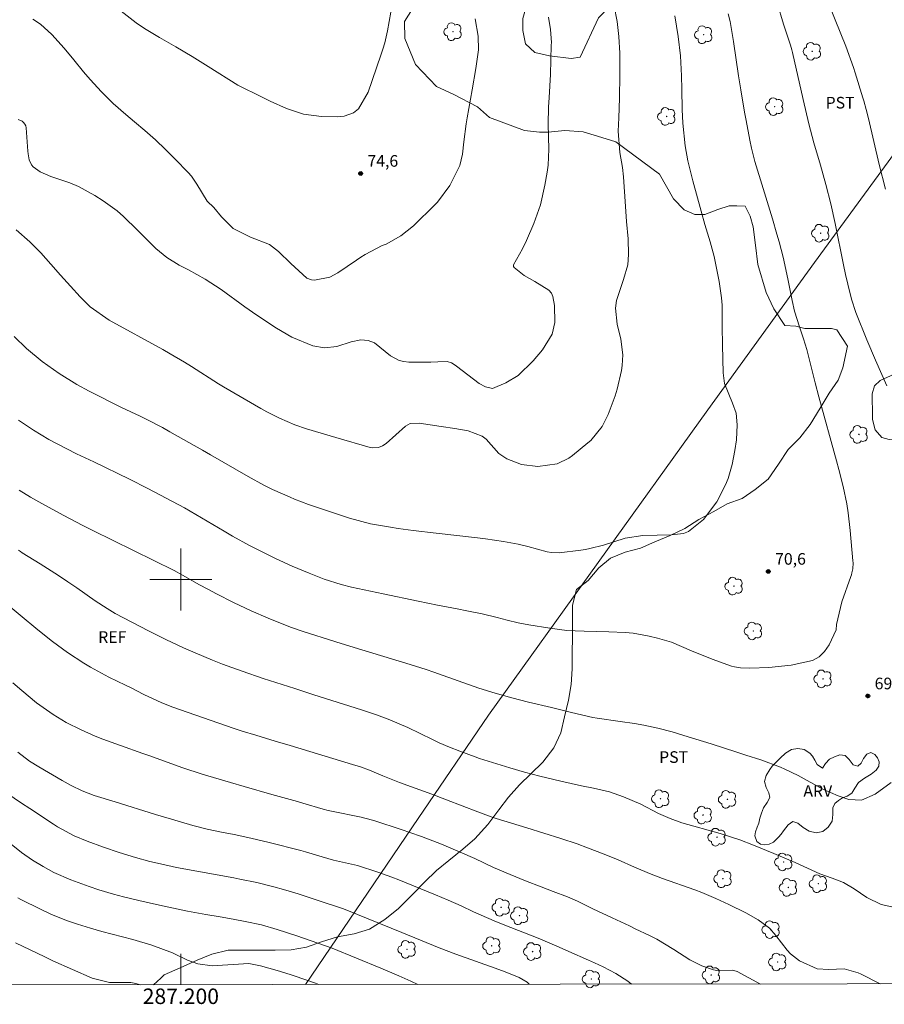
# Model space of a CAD drawing. Units: metres. Extents: x 286973 to 287488, y 1667142 to 1667707.
# Drawn here: x 287179 to 287291, y 1667145 to 1667272 of the extents above; entities that cross this region are included whole.
import ezdxf
from ezdxf.enums import TextEntityAlignment as Align

# ---------------------------------------------------------------- set-up
doc = ezdxf.new("R2010")
doc.units = ezdxf.units.M
doc.header["$MEASUREMENT"] = 0
for name, color, linetype, lineweight in [('Articulacao', 7, 'Continuous', 18), ('Cerca', 8, 'Cerca', 20), ('Malha_Coordenadas', 7, 'Continuous', 15)]:
    doc.layers.add(name, color=color, linetype=linetype, lineweight=lineweight)
for name, color, linetype, lineweight, true_color in [('Arvores_Isoladas', 7, 'Continuous', 18, 0x00ff33), ('Curvas_Intermediarias', 7, 'Continuous', 9, 0x783c14), ('Curvas_Mestras', 7, 'Continuous', 20, 0x783c14), ('Pto_Cotado', 7, 'Continuous', 9, 0x783c14), ('Topon_Cultura', 7, 'Continuous', 9, 0x00ff33), ('Topon_Pto_Cotado', 7, 'Continuous', 9, 0x783c14), ('Topon_Vegetacao', 7, 'Continuous', 9, 0x00ff33), ('Vegetacao', 7, 'Orla8', 9, 0x00ff33)]:
    doc.layers.add(name, color=color, linetype=linetype, lineweight=lineweight, true_color=true_color)
doc.styles.add('Arial', font='arial.ttf', dxfattribs={"height": 1.5})
doc.styles.get("Standard").update_dxf_attribs({"font": 'arial.ttf'})
doc.linetypes.add('Cerca', pattern='A,10,0,["X",Standard,S=1,R=0,X=0,Y=-0.5],0.1', length=10.1)
doc.linetypes.add('Orla8', pattern='A,6,-0.5,["V",Standard,S=1,R=0,X=-0.5,Y=-1],-0.5,6,-0.5,["V",Standard,S=1,R=0,X=-0.5,Y=-1],-0.5', length=14)

# ---------------------------------------------------------------- blocks, each defined once
blk = doc.blocks.new('Cotas')
at = {"layer": 'Pto_Cotado'}
blk.add_hatch(color=256, dxfattribs=at).paths.add_polyline_path([(0, 0.24, 1), (0, -0.24, 1)])
at = {"layer": 'Pto_Cotado', "lineweight": -3}
blk.add_lwpolyline([(0, -0.24, -1), (0, 0.24, -1)], format="xyb", close=True, dxfattribs=at)
blk = doc.blocks.new('Arvore')
at = {"layer": 'Arvores_Isoladas'}
blk.add_lwpolyline([(-0.72, 0.49, 0.872324), (-0.72, -0.55, 0.862983), (0.28, -0.83, 0.900105), (0.89, 0.03, 0.863155), (0.26, 0.86, 0.882486)], format="xyb", close=True, dxfattribs=at)
blk.add_circle((0, 0), 0.0286, dxfattribs=at)

msp = doc.modelspace()

# ---------------------------------------------------------------- linework, layer by layer
at = {"layer": 'Articulacao', "flags": 128}
msp.add_lwpolyline([(286988.8, 1667701.7), (287470.7, 1667702.26), (287471.33, 1667147.99), (286989.46, 1667147.43), (286988.8, 1667701.7)], close=True, dxfattribs=at)
at = {"layer": 'Cerca', "flags": 128}
msp.add_lwpolyline([(287216.11, 1667147.7), (287230.64, 1667169.15), (287239.7, 1667182.48), (287268, 1667221.89), (287281.8, 1667240.94), (287304.21, 1667271.59)], dxfattribs=at)
at = {"layer": 'Curvas_Intermediarias', "flags": 128}
for points, elevation in [([(287276.13, 1667277.25), (287277.79, 1667271.7), (287278.67, 1667269.02), (287278.85, 1667268.41), (287278.95, 1667268.05), (287280.32, 1667261.98), (287281.04, 1667258.84), (287281.71, 1667256.38), (287282.56, 1667253.51), (287282.92, 1667252.27), (287283.27, 1667251.02), (287283.9, 1667248.51), (287284.46, 1667245.99), (287285.52, 1667240.65), (287285.8, 1667239.38), (287286.1, 1667238.12), (287286.57, 1667236.18), (287287.12, 1667234.46), (287288.54, 1667230.94), (287289.64, 1667228.34), (287291.12, 1667225.01)], 69), ([(287255.95, 1667274.02), (287256.3, 1667272.07), (287256.53, 1667270.1), (287256.64, 1667267.96), (287256.68, 1667266.1), (287256.67, 1667265.17), (287256.62, 1667262.17), (287256.53, 1667259.6), (287256.44, 1667257.89), (287256.67, 1667255.15), (287257.02, 1667253.19), (287257.15, 1667252), (287257.37, 1667248.18), (287257.52, 1667246.23), (287257.73, 1667243.99), (287257.79, 1667241.97), (287257.71, 1667240.64), (287257.12, 1667238.72), (287256.22, 1667236.03), (287256.1, 1667235.03), (287256.31, 1667232.98), (287256.8, 1667231.02), (287257.06, 1667228.99), (287256.98, 1667227.64), (287256.86, 1667226.97), (287256.3, 1667224.57), (287256.07, 1667223.73), (287255.16, 1667221.29), (287254.38, 1667219.74), (287252.9, 1667217.95), (287252.55, 1667217.65), (287250.54, 1667216), (287250.08, 1667215.67), (287248.58, 1667214.93), (287246.08, 1667214.57), (287243.98, 1667214.86), (287242.07, 1667215.57), (287241.04, 1667216.28), (287239.4, 1667218.13), (287238.91, 1667218.5), (287237.1, 1667219.21), (287235.36, 1667219.49), (287233.61, 1667219.74), (287230.78, 1667220.19), (287229.61, 1667220.13), (287229.01, 1667219.79), (287226.49, 1667217.56), (287226.04, 1667217.25), (287225.53, 1667217.04), (287224.72, 1667216.99), (287224.45, 1667217.05), (287220, 1667218.32), (287216.23, 1667219.46), (287214.73, 1667219.98), (287212.72, 1667220.85), (287211.1, 1667221.66), (287210.31, 1667222.1), (287205.51, 1667224.86), (287204.87, 1667225.26), (287201.36, 1667227.51), (287200.46, 1667228.08), (287198.62, 1667229.16), (287197.69, 1667229.68), (287190.73, 1667233.5), (287188.29, 1667235.23), (287187.01, 1667236.48), (287185.76, 1667237.86), (287184.48, 1667239.29), (287183.22, 1667240.74), (287181.95, 1667242.18), (287180.53, 1667243.62), (287178.75, 1667245.17)], 72), ([(287283.77, 1667274.01), (287284.44, 1667272.29), (287285.82, 1667268.87), (287286.84, 1667266.12), (287287.05, 1667265.44), (287288.03, 1667262.2), (287288.14, 1667261.82), (287288.45, 1667260.68), (287288.74, 1667259.54), (287290.15, 1667253.57), (287290.93, 1667250.41)], 68), ([(287263.77, 1667272.78), (287264.21, 1667270.12), (287264.47, 1667267.61), (287264.64, 1667265.03), (287264.68, 1667263.3), (287264.71, 1667260.7), (287264.78, 1667258.94), (287265.09, 1667256), (287265.42, 1667254.06), (287266.07, 1667251.46), (287267.15, 1667247.58), (287267.65, 1667245.83), (287268.31, 1667243.59), (287268.82, 1667241.69), (287269.11, 1667240.41), (287269.46, 1667238.48), (287269.77, 1667236.38), (287269.88, 1667235.42), (287269.87, 1667232.69), (287269.9, 1667230.28), (287270.01, 1667226.68), (287270.19, 1667225.32), (287271.22, 1667222.75), (287271.67, 1667221.46), (287271.81, 1667219.98), (287271.72, 1667218.04), (287271.5, 1667216.67), (287271.15, 1667214.84), (287270.65, 1667213.06), (287270.3, 1667212.21), (287269.16, 1667210.01), (287267.45, 1667207.76), (287265.54, 1667206.2), (287264.86, 1667205.93), (287263.71, 1667205.8), (287263.32, 1667205.78), (287259.62, 1667205.66), (287257.34, 1667205.32), (287254.54, 1667204.44), (287252.8, 1667203.99), (287252.21, 1667203.88), (287251.62, 1667203.79), (287248.82, 1667203.45), (287247.84, 1667203.47), (287247.26, 1667203.59), (287244.78, 1667204.28), (287243.54, 1667204.56), (287241.66, 1667204.91), (287239.32, 1667205.27), (287238.3, 1667205.39), (287232.94, 1667205.98), (287230, 1667206.32), (287228.05, 1667206.6), (287227.08, 1667206.75), (287224.49, 1667207.2), (287221.78, 1667207.93), (287218.28, 1667209.09), (287216.47, 1667209.7), (287214.68, 1667210.36), (287214.09, 1667210.61), (287211.83, 1667211.63), (287210.69, 1667212.18), (287208.69, 1667213.29), (287203.84, 1667216.1), (287202.79, 1667216.7), (287198.59, 1667219.08), (287197.64, 1667219.61), (287195.71, 1667220.61), (287194.73, 1667221.09), (287192.34, 1667222.22), (287188.16, 1667224.34), (287186.58, 1667225.19), (287184.28, 1667226.6), (287182.09, 1667228.17), (287180.08, 1667229.85), (287178.47, 1667231.36)], 71), ([(287247.45, 1667272.62), (287247.71, 1667271.02), (287247.82, 1667269.35), (287247.81, 1667269.01), (287247.69, 1667265.2), (287247.54, 1667262.24), (287247.47, 1667261.01), (287247.42, 1667258.8), (287247.51, 1667255.55), (287247.39, 1667253.5), (287247.27, 1667252.62), (287246.98, 1667250.93), (287246.41, 1667248.4), (287246.01, 1667247.17), (287245.54, 1667245.96), (287244.62, 1667243.77), (287244.09, 1667242.72), (287242.95, 1667240.65), (287242.92, 1667240.53), (287242.94, 1667240.4), (287243.01, 1667240.28), (287244.3, 1667239.27), (287245.71, 1667238.48), (287247.51, 1667237.35), (287247.82, 1667236.99), (287248.01, 1667236.56), (287248.21, 1667235.37), (287248.25, 1667233.18), (287247.92, 1667231.68), (287246.69, 1667229.67), (287245.48, 1667228.24), (287243.53, 1667226.36), (287241.93, 1667225.39), (287240.22, 1667224.68), (287239.33, 1667224.87), (287238.51, 1667225.33), (287235.58, 1667227.56), (287235.42, 1667227.67), (287234.92, 1667227.97), (287234.37, 1667228.13), (287233.19, 1667228.09), (287232.27, 1667228.06), (287229.41, 1667228.07), (287228.78, 1667228.13), (287228.18, 1667228.28), (287227.08, 1667228.88), (287224.99, 1667230.54), (287224.18, 1667230.87), (287223.24, 1667230.96), (287221.99, 1667230.71), (287220.13, 1667230.1), (287218.55, 1667229.93), (287217.04, 1667230.19), (287214.31, 1667231.29), (287212.36, 1667232.44), (287209.81, 1667234.14), (287208.25, 1667235.21), (287205.19, 1667237.45), (287203.12, 1667238.78), (287200.98, 1667239.98), (287199.79, 1667240.6), (287198.21, 1667241.58), (287196.76, 1667242.75), (287194.4, 1667245.13), (287192.6, 1667246.89), (287191.76, 1667247.61), (287189.98, 1667248.89), (287188.88, 1667249.59), (287186.78, 1667250.74), (287185.68, 1667251.21), (287183.21, 1667252.04), (287181.85, 1667252.64), (287180.95, 1667253.28), (287180.71, 1667253.55), (287180.43, 1667254.2), (287180.29, 1667254.95), (287180.24, 1667255.32), (287180.03, 1667258.31), (287179.98, 1667258.57), (287179.88, 1667258.81), (287179.71, 1667259.01), (287179.5, 1667259.18), (287178.99, 1667259.38)], 73), ([(287237.97, 1667272.42), (287238.39, 1667270.15), (287238.42, 1667268.41), (287238.08, 1667266), (287237.61, 1667263.25), (287236.95, 1667259.61), (287236.82, 1667258.83), (287236.53, 1667256.5), (287236.36, 1667254.94), (287236.03, 1667253.47), (287234.73, 1667250.87), (287233.13, 1667248.74), (287232.82, 1667248.42), (287230.01, 1667245.66), (287228.4, 1667244.37), (287226.49, 1667243.31), (287226, 1667243.14), (287223.79, 1667241.98), (287223.22, 1667241.62), (287222.66, 1667241.25), (287220.28, 1667239.58), (287219.23, 1667239.03), (287217.25, 1667238.67), (287216.85, 1667238.68), (287216.28, 1667238.89), (287214.2, 1667240.79), (287212.59, 1667242.34), (287211.45, 1667243.26), (287208.99, 1667244.19), (287206.74, 1667245.34), (287205.24, 1667246.81), (287204.25, 1667248.04), (287203.4, 1667248.87), (287202.06, 1667251.06), (287201.36, 1667252.07), (287200.95, 1667252.54), (287199.28, 1667254.27), (287198.01, 1667255.53), (287196.71, 1667256.77), (287195.37, 1667257.96), (287194, 1667259.12), (287192.88, 1667260.03), (287191.26, 1667261.45), (287189.74, 1667262.97), (287188.28, 1667264.56), (287187.44, 1667265.57), (287186.2, 1667267.09), (287184.94, 1667268.63), (287183.33, 1667270.38), (287181.87, 1667271.72), (287180.91, 1667272.35)], 74), ([(287291.69, 1667173.79), (287289.6, 1667172.26), (287287.85, 1667171.51), (287286.23, 1667171.61), (287284.85, 1667172.08), (287282.85, 1667172.94), (287279.66, 1667174.68), (287277.97, 1667175.52), (287277.39, 1667175.77), (287274.84, 1667176.7), (287272.92, 1667177.33), (287271.77, 1667177.69), (287268.44, 1667178.77), (287264.94, 1667179.87), (287263.43, 1667180.31), (287261.58, 1667180.79), (287259.77, 1667181.19), (287258.55, 1667181.39), (287256.72, 1667181.67), (287253.75, 1667182.08), (287253.17, 1667182.19), (287250.42, 1667182.83), (287247.86, 1667183.45), (287244.87, 1667184.17), (287242.72, 1667184.72), (287240.58, 1667185.32), (287238.45, 1667185.96), (287236.38, 1667186.68), (287232.67, 1667188.04), (287231.66, 1667188.39), (287229.61, 1667189.04), (287222.35, 1667191.2), (287219.99, 1667191.93), (287215.65, 1667193.32), (287214.27, 1667193.81), (287212, 1667194.7), (287211.28, 1667195), (287209.07, 1667195.96), (287206.81, 1667197.02), (287204.59, 1667198.14), (287203.49, 1667198.73), (287202.4, 1667199.33), (287200.2, 1667200.58), (287199.15, 1667201.16), (287188.65, 1667206.34), (287187.37, 1667206.98), (287184.83, 1667208.3), (287182.04, 1667209.81), (287180.58, 1667210.65), (287179.15, 1667211.53)], 69), ([(287292.38, 1667157.58), (287290.38, 1667158.02), (287288.54, 1667158.94), (287286.91, 1667160.04), (287285.52, 1667160.87), (287284.07, 1667161.44), (287282.49, 1667162), (287279.29, 1667163.44), (287276.54, 1667164.62), (287273.93, 1667165.7), (287272.13, 1667166.4), (287269.61, 1667167.21), (287264.68, 1667168.59), (287263.14, 1667169.12), (287261.65, 1667169.8), (287259.39, 1667170.97), (287257.13, 1667171.94), (287255.32, 1667172.56), (287253.24, 1667173.06), (287251.71, 1667173.36), (287249.03, 1667173.95), (287246.33, 1667174.6), (287244.36, 1667175.14), (287242.46, 1667175.69), (287238.54, 1667176.9), (287237.97, 1667177.1), (287236.02, 1667177.81), (287234.67, 1667178.34), (287233.34, 1667178.91), (287232.47, 1667179.32), (287229.28, 1667180.87), (287226.78, 1667181.98), (287225.25, 1667182.54), (287223.3, 1667183.17), (287217.16, 1667185.12), (287214.71, 1667185.93), (287210.64, 1667187.23), (287207.93, 1667188.15), (287205.36, 1667189.08), (287204.1, 1667189.58), (287201.86, 1667190.51), (287200.33, 1667191.18), (287198.08, 1667192.26), (287195.84, 1667193.38), (287192.58, 1667195.05), (287191.51, 1667195.62), (287190.48, 1667196.24), (287188.96, 1667197.23), (287186.56, 1667198.91), (287185.4, 1667199.71), (287184.23, 1667200.5), (287181.85, 1667202.02), (287179.54, 1667203.46), (287179.29, 1667203.63), (287179.05, 1667203.8)], 68), ([(287290.24, 1667147.78), (287287.79, 1667149.04), (287287.44, 1667149.2), (287285.62, 1667149.72), (287283.63, 1667149.62), (287282.14, 1667149.73), (287279.85, 1667150.75), (287278.69, 1667151.68), (287278.26, 1667152.13), (287276.79, 1667154.04), (287275.98, 1667154.96), (287274.52, 1667156.07), (287272.91, 1667156.97), (287270.72, 1667158.02), (287269.06, 1667158.8), (287267.24, 1667159.59), (287266.34, 1667159.92), (287262.15, 1667161.39), (287260.69, 1667161.93), (287258.54, 1667162.84), (287256.43, 1667163.78), (287254.64, 1667164.51), (287252.49, 1667165.36), (287251.14, 1667165.87), (287249.06, 1667166.54), (287244.67, 1667167.92), (287240.7, 1667169.12), (287240.04, 1667169.34), (287238.34, 1667169.98), (287234.27, 1667171.55), (287232.38, 1667172.26), (287228.22, 1667173.77), (287226.05, 1667174.66), (287224.35, 1667175.39), (287223.18, 1667175.8), (287222.16, 1667176.09), (287214.1, 1667178.56), (287212.19, 1667179.14), (287209.69, 1667179.88), (287207.93, 1667180.43), (287206.77, 1667180.82), (287198.98, 1667183.52), (287197.55, 1667184.07), (287195.24, 1667185.17), (287193.52, 1667186.04), (287192.86, 1667186.37), (287190.69, 1667187.38), (287188.36, 1667188.66), (287187.46, 1667189.21), (287185.36, 1667190.57), (287183.42, 1667192.01), (287181.55, 1667193.52), (287176.97, 1667197.3)], 67), ([(287178.33, 1667186.65), (287179.47, 1667185.65), (287181.37, 1667184.09), (287183.54, 1667182.57), (287185.19, 1667181.54), (287187.14, 1667180.58), (287188.96, 1667179.78), (287189.95, 1667179.38), (287192.21, 1667178.55), (287195.1, 1667177.55), (287196, 1667177.23), (287198.25, 1667176.4), (287200.26, 1667175.68), (287202.74, 1667174.88), (287206.39, 1667173.79), (287208.17, 1667173.27), (287211.73, 1667172.25), (287215.04, 1667171.33), (287215.76, 1667171.12), (287218.38, 1667170.33), (287219.03, 1667170.16), (287219.43, 1667170.07), (287223.28, 1667169.29), (287223.76, 1667169.19), (287224.93, 1667168.86), (287228.58, 1667167.67), (287229.55, 1667167.35), (287231.05, 1667166.81), (287233.64, 1667165.83), (287236.06, 1667164.81), (287237.93, 1667163.95), (287240.37, 1667162.82), (287242.49, 1667161.9), (287244.49, 1667161.08), (287246.5, 1667160.3), (287248.06, 1667159.71), (287249.9, 1667159.03), (287251.18, 1667158.48), (287253.19, 1667157.49), (287255.66, 1667156.3), (287257.91, 1667155.26), (287258.66, 1667154.91), (287260.49, 1667154.01), (287261.42, 1667153.54), (287263.62, 1667152.22), (287265.71, 1667150.89), (287267.25, 1667150.11), (287268.76, 1667149.58), (287269.41, 1667149.48), (287271.16, 1667149.56), (287271.69, 1667149.41), (287271.79, 1667149.36), (287274.81, 1667147.76)], 66), ([(287244.97, 1667147.73), (287244.68, 1667147.99), (287243.66, 1667148.59), (287241.85, 1667149.33), (287240.55, 1667149.82), (287235.51, 1667151.62), (287233.35, 1667152.45), (287228.52, 1667154.41), (287221.41, 1667157.32), (287220.88, 1667157.51), (287217.86, 1667158.52), (287215.14, 1667159.39), (287213.27, 1667159.95), (287212.01, 1667160.31), (287209.81, 1667160.86), (287207.6, 1667161.32), (287206.86, 1667161.46), (287199.45, 1667162.83), (287197.36, 1667163.27), (287195.99, 1667163.6), (287194.16, 1667164.09), (287192.03, 1667164.75), (287190.02, 1667165.43), (287187.93, 1667166.19), (287186.23, 1667166.9), (287184.07, 1667168.07), (287183.55, 1667168.4), (287180.53, 1667170.41), (287179.44, 1667171.11), (287177.54, 1667172.39)], 64), ([(287230.59, 1667147.71), (287229.69, 1667148.13), (287228.14, 1667148.81), (287225.82, 1667149.79), (287219.54, 1667152.4), (287214.96, 1667154), (287212.43, 1667154.82), (287210.39, 1667155.4), (287208.32, 1667155.85), (287206.77, 1667156.13), (287205.06, 1667156.42), (287203.23, 1667156.74), (287200.84, 1667157.19), (287199.04, 1667157.55), (287197.25, 1667157.93), (287194.57, 1667158.55), (287192.58, 1667159.03), (287191.31, 1667159.37), (287189.41, 1667159.93), (287188.17, 1667160.36), (287185.82, 1667161.22), (287183.62, 1667162.17), (287182.21, 1667162.92), (287180.86, 1667163.76), (287179.44, 1667164.76), (287177.69, 1667166.18)], 63), ([(287217.83, 1667147.7), (287217.39, 1667147.87), (287216.27, 1667148.27), (287214.37, 1667148.92), (287213.41, 1667149.22), (287212.45, 1667149.5), (287210.26, 1667150.13), (287208.76, 1667150.4), (287204.05, 1667150.13), (287202.18, 1667150.35), (287200.85, 1667150.85), (287198.93, 1667151.79), (287196.27, 1667152.77), (287193.81, 1667153.53), (287189.81, 1667154.56), (287188.33, 1667154.98), (287186.64, 1667155.49), (287185.25, 1667155.97), (287183.2, 1667156.79), (287181.87, 1667157.42), (287179.36, 1667158.67), (287178.98, 1667158.88)], 62), ([(287194.8, 1667147.67), (287194.18, 1667147.83), (287193.53, 1667147.95), (287190.81, 1667147.94), (287188.57, 1667148.5), (287183.49, 1667150.77), (287182.44, 1667151.26), (287178.67, 1667153.1)], 61)]:
    msp.add_lwpolyline(points, dxfattribs=dict(at, elevation=elevation))
at = {"layer": 'Curvas_Mestras', "flags": 128}
for points, elevation in [([(287270.66, 1667273.05), (287270.89, 1667272.06), (287271.33, 1667269.46), (287271.97, 1667265.03), (287272.26, 1667263.23), (287272.76, 1667260.34), (287272.96, 1667259.27), (287273.43, 1667256.74), (287273.64, 1667255.7), (287274.08, 1667253.98), (287275.14, 1667250.49), (287276.36, 1667246.57), (287276.94, 1667244.61), (287277.22, 1667243.62), (287277.73, 1667241.63), (287277.97, 1667240.64), (287278.39, 1667238.63), (287278.89, 1667236.01), (287279.2, 1667234.66), (287279.84, 1667232.64), (287280.37, 1667231.09), (287280.78, 1667229.7), (287281.87, 1667225.39), (287282.35, 1667223.57), (287284.63, 1667215.32), (287284.93, 1667214.22), (287285.48, 1667211.99), (287285.95, 1667209.75), (287286.14, 1667208.62), (287286.41, 1667206.34), (287286.75, 1667202.4), (287286.76, 1667202.15), (287286.72, 1667201.37), (287286.62, 1667200.87), (287286.55, 1667200.62), (287286.48, 1667200.37), (287285.32, 1667197.11), (287284.64, 1667194.19), (287284.58, 1667193.5), (287283.66, 1667191.55), (287283.08, 1667190.71), (287282.39, 1667190.03), (287281.53, 1667189.56), (287278.76, 1667188.94), (287275.9, 1667188.62), (287273.42, 1667188.56), (287272.22, 1667188.61), (287271.44, 1667188.72), (287271.06, 1667188.82), (287268.57, 1667189.71), (287265.93, 1667190.78), (287263.32, 1667191.9), (287261.51, 1667192.43), (287260.43, 1667192.69), (287258.37, 1667193.07), (287257.33, 1667193.17), (287255.23, 1667193.26), (287252.07, 1667193.32), (287250.89, 1667193.36), (287249.8, 1667193.43), (287247.62, 1667193.7), (287244.92, 1667194.13), (287243.54, 1667194.39), (287242.13, 1667194.74), (287240.83, 1667195.09), (287238.88, 1667195.56), (287236.91, 1667195.96), (287235.68, 1667196.19), (287233.14, 1667196.68), (287230.61, 1667197.19), (287226.1, 1667198.15), (287222.03, 1667199.02), (287220.69, 1667199.35), (287218.51, 1667200.05), (287216.56, 1667200.82), (287214.38, 1667201.74), (287212.23, 1667202.71), (287209.98, 1667203.82), (287208.86, 1667204.4), (287206.66, 1667205.61), (287205.58, 1667206.23), (287200.47, 1667209.24), (287198.11, 1667210.52), (287195.76, 1667211.76), (287193.38, 1667212.95), (287188.75, 1667215.19), (287186.54, 1667216.24), (287184.05, 1667217.5), (287182.97, 1667218.09), (287180.97, 1667219.29), (287179.03, 1667220.58)], 70), ([(287227.12, 1667273.28), (287226.69, 1667270.87), (287226.31, 1667269.28), (287226.08, 1667268.49), (287225.83, 1667267.72), (287224.17, 1667262.91), (287222.92, 1667260.79), (287222.27, 1667260.27), (287221.08, 1667259.81), (287220.23, 1667259.74), (287218.15, 1667259.8), (287215.85, 1667260.08), (287213.65, 1667260.8), (287211.51, 1667261.77), (287209.29, 1667262.88), (287208.57, 1667263.23), (287207.35, 1667263.83), (287203.54, 1667266.26), (287202.51, 1667266.91), (287201.47, 1667267.54), (287199.36, 1667268.77), (287197.24, 1667269.98), (287195.31, 1667271.17), (287194.23, 1667271.89), (287192.3, 1667273.37)], 75), ([(287258.17, 1667147.75), (287257.68, 1667148.11), (287256.13, 1667149.11), (287254.5, 1667149.97), (287253.38, 1667150.5), (287252.63, 1667150.84), (287250.08, 1667151.96), (287248.83, 1667152.54), (287246.12, 1667153.7), (287241.82, 1667155.37), (287240.46, 1667155.92), (287237.79, 1667157.09), (287236.16, 1667157.85), (287234.52, 1667158.6), (287232.86, 1667159.3), (287228.13, 1667161.21), (287227.24, 1667161.56), (287225.44, 1667162.2), (287222.8, 1667163.05), (287219.7, 1667163.77), (287218.98, 1667163.97), (287218.26, 1667164.18), (287216.07, 1667164.85), (287215.47, 1667165.02), (287211.39, 1667166.04), (287209.03, 1667166.6), (287206.9, 1667167.07), (287205.24, 1667167.39), (287203.38, 1667167.78), (287201.53, 1667168.25), (287198.81, 1667169.03), (287196.72, 1667169.65), (287191.51, 1667171.27), (287188.83, 1667172.11), (287187.25, 1667172.73), (287185.83, 1667173.41), (287184.7, 1667174.05), (287181.65, 1667175.8), (287180.45, 1667176.56), (287178.95, 1667177.7)], 65)]:
    msp.add_lwpolyline(points, dxfattribs=dict(at, elevation=elevation))
at = {"layer": 'Malha_Coordenadas', "flags": 128}
for points in [[(287200, 1667204), (287200, 1667196)], [(287204, 1667200), (287196, 1667200)], [(287200, 1667147.68), (287200, 1667151.68)]]:
    msp.add_lwpolyline(points, dxfattribs=at)
at = {"layer": 'Vegetacao', "flags": 128}
for points in [[(287471.25, 1667213.21), (287470.79, 1667214.81), (287469.61, 1667216.09), (287467.71, 1667216.72), (287465.77, 1667216.13), (287464.44, 1667216.44), (287462.88, 1667217.77), (287461.88, 1667219.54), (287461.74, 1667219.65), (287460.24, 1667221.14), (287458.55, 1667222.26), (287456.71, 1667223.21), (287454.69, 1667223.35), (287452.51, 1667222.99), (287450.47, 1667222.38), (287448.4, 1667222.14), (287446.31, 1667222.14), (287444.1, 1667222.12), (287442.31, 1667221.19), (287440.85, 1667219.75), (287439.82, 1667217.92), (287438.79, 1667216.18), (287437.54, 1667214.47), (287436.28, 1667212.79), (287434.72, 1667211.48), (287433.35, 1667209.76), (287431.75, 1667208.37), (287429.98, 1667207.4), (287428.15, 1667206.57), (287426.33, 1667205.71), (287424.86, 1667204.73), (287423.19, 1667203.51), (287421.44, 1667202.51), (287419.59, 1667201.46), (287417.86, 1667200.3), (287415.96, 1667199.47), (287414.55, 1667197.91), (287413.47, 1667196.37), (287411.68, 1667195.46), (287409.66, 1667194.97), (287407.8, 1667194.33), (287406.01, 1667193.49), (287403.99, 1667193.07), (287402, 1667193.04), (287400.04, 1667192.45), (287398, 1667192), (287396.39, 1667191.52), (287396.2, 1667190.48), (287396.52, 1667189.64), (287396.65, 1667188.42), (287396.1, 1667187.61), (287394.22, 1667187.1), (287392.18, 1667187.02), (287390.17, 1667187.02), (287388.15, 1667187.2), (287386.31, 1667188.05), (287385.59, 1667188.68), (287383.67, 1667189.37), (287382.01, 1667189.45), (287380.7, 1667189.35), (287379.84, 1667188.65), (287380.07, 1667188.21), (287380.4, 1667187.81), (287380.79, 1667187.17), (287380.83, 1667186.6), (287380.66, 1667185.99), (287379.9, 1667185.72), (287377.9, 1667186.07), (287376.23, 1667187.32), (287376.17, 1667187.36), (287375.11, 1667188.33), (287373.46, 1667188.98), (287371.52, 1667188.45), (287370.66, 1667188.43), (287368.99, 1667189.21), (287367.39, 1667190.13), (287365.59, 1667191.08), (287363.95, 1667191.54), (287362.13, 1667191.16), (287360.23, 1667191.9), (287359.2, 1667192.19), (287357.36, 1667193.25), (287356.6, 1667194.17), (287355.46, 1667195.71), (287354.21, 1667197.33), (287352.4, 1667198.34), (287350.54, 1667198.43), (287349.66, 1667198.43), (287348.1, 1667198.28), (287346.3, 1667199.22), (287346.15, 1667199.45), (287345.92, 1667201.4), (287346.57, 1667203.34), (287346.67, 1667205.43), (287344.98, 1667206.6), (287343.19, 1667207.62), (287341.63, 1667209.01), (287340.26, 1667210.57), (287339.92, 1667212.55), (287339.51, 1667214.59), (287339.3, 1667216.6), (287338.18, 1667218.26), (287336.51, 1667219.38), (287336.24, 1667220.9), (287336.25, 1667222.86), (287335.41, 1667224.8), (287335.05, 1667225.29), (287334.04, 1667225.88), (287331.97, 1667226.06), (287329.94, 1667226.33), (287328.3, 1667226.4), (287326.69, 1667227.7), (287326.48, 1667227.76), (287325.15, 1667228.18), (287323.78, 1667228.92), (287323.13, 1667229.45), (287322.93, 1667229.74), (287322.93, 1667230.15), (287322.93, 1667230.95), (287322.23, 1667232.93), (287321.88, 1667233.54), (287321.18, 1667235.31), (287320.27, 1667235.92), (287318.98, 1667234.38), (287318.98, 1667233.43), (287318.92, 1667232.42), (287317.85, 1667230.67), (287316.8, 1667228.91), (287316.02, 1667227.01), (287315.93, 1667226.17), (287316.25, 1667224.21), (287315.96, 1667223.19), (287314.76, 1667222.51), (287313.47, 1667222.73), (287312.63, 1667223.55), (287312.01, 1667224.35), (287311.25, 1667224.94), (287310.82, 1667224.94), (287310.43, 1667224.58), (287310.03, 1667223.13), (287309.04, 1667222.83), (287308.3, 1667222.98), (287308.07, 1667223.3), (287307.77, 1667223.67), (287307.37, 1667224.26), (287306.29, 1667226.04), (287305.97, 1667226.71), (287305.51, 1667227.51), (287304.79, 1667228.31), (287303.97, 1667228.75), (287303.27, 1667228.6), (287302.6, 1667228.06), (287301.97, 1667226.11), (287302.45, 1667224.13), (287303.03, 1667222.15), (287303.53, 1667220.27), (287303.9, 1667218.55), (287304.36, 1667216.43), (287304.58, 1667214.56), (287304.47, 1667212.57), (287304.2, 1667211.79), (287303.5, 1667211.1), (287302.34, 1667211.1), (287301.2, 1667211.6), (287300.4, 1667212.38), (287299.34, 1667213.1), (287298.44, 1667213.6), (287298.04, 1667213.94), (287297.91, 1667214.66), (287297.84, 1667215.54), (287298.18, 1667216.43), (287299.04, 1667218.29), (287299.17, 1667218.66), (287299.34, 1667220.66), (287299.12, 1667221.86), (287298.49, 1667222.45), (287297.72, 1667222.47), (287296.9, 1667222.26), (287296.29, 1667221.49), (287295.86, 1667220.31), (287295.27, 1667219.32), (287293.89, 1667218.63), (287292.63, 1667218.16), (287291.43, 1667218.06), (287290.49, 1667218.35), (287289.62, 1667219.32), (287289.28, 1667220.67), (287289.26, 1667222.09), (287289.24, 1667222.96), (287289.22, 1667223.96), (287289.55, 1667225), (287290.24, 1667225.69), (287292.05, 1667226.52), (287293.78, 1667227.59), (287295.16, 1667229.06), (287295.57, 1667229.97), (287295.67, 1667231.56), (287295.17, 1667232.8), (287294.9, 1667234.79), (287295.29, 1667236.78), (287296.53, 1667238.45), (287298.04, 1667239.77), (287299.81, 1667240.78), (287300.99, 1667241.86), (287302.03, 1667243.69), (287303.01, 1667245.5), (287304.55, 1667246.55), (287305.65, 1667247.22), (287306.84, 1667247.66), (287307.39, 1667248.95), (287307.15, 1667250.38), (287306.84, 1667251.85), (287306.63, 1667252.65), (287306.41, 1667253.71), (287306.09, 1667255.82), (287306.05, 1667257.9), (287306.15, 1667259.93), (287305.97, 1667262.02), (287305.43, 1667264.06), (287304.78, 1667266.05), (287304.41, 1667268.07), (287304.29, 1667270.1), (287303.47, 1667272.26), (287302.69, 1667274), (287301.7, 1667275.75), (287301.15, 1667277.73), (287300.54, 1667279.64), (287299.95, 1667281.75), (287299.73, 1667283.75), (287299.85, 1667284.4), (287300.2, 1667286.37), (287300.22, 1667286.78), (287300.22, 1667288.79), (287299.78, 1667290.8), (287298.64, 1667292.51), (287297.14, 1667294.04), (287295.13, 1667294.24), (287293.09, 1667294.29), (287291.57, 1667295.61), (287290.41, 1667297.32), (287289.24, 1667298.88), (287288.02, 1667300.59), (287286.92, 1667302.28), (287285.93, 1667304.05), (287284.87, 1667305.88), (287284.18, 1667307.88), (287284.18, 1667309.91), (287284.19, 1667311.96), (287283.68, 1667313.98), (287282.14, 1667315.44), (287281.04, 1667317.09), (287281, 1667319.14), (287281.06, 1667321.22), (287280.9, 1667323.29), (287279.91, 1667325.1), (287278.77, 1667326.79), (287277.92, 1667328.85), (287277.7, 1667330.9), (287277.27, 1667332.87), (287276.77, 1667333.83), (287275.1, 1667335.03), (287273.11, 1667335.36), (287271.32, 1667335.14), (287270, 1667335.14), (287268.57, 1667335.73), (287267.74, 1667336.95), (287267.4, 1667338.21), (287267.42, 1667339.23), (287267.91, 1667340.49), (287268.8, 1667341.34), (287269.98, 1667341.87), (287271.1, 1667342.29), (287271.31, 1667342.8), (287271.05, 1667343.73), (287270.24, 1667345.01), (287269.23, 1667346.4), (287267.83, 1667347.9), (287266.23, 1667349.27), (287264.56, 1667350.39), (287262.85, 1667351.71), (287261.31, 1667353.09), (287259.78, 1667354.32), (287258.18, 1667355.37), (287256.23, 1667356.21), (287254.26, 1667356.74), (287252.25, 1667357.25), (287250.27, 1667357.65), (287248.2, 1667357.99), (287246.23, 1667358.41), (287244.24, 1667358.68), (287242.14, 1667358.68), (287240.09, 1667358.69), (287238, 1667358.69), (287235.92, 1667358.69), (287233.79, 1667358.98), (287231.77, 1667359.37), (287229.76, 1667359.51), (287227.73, 1667359.59), (287225.78, 1667359.71), (287224.37, 1667359.78), (287222.91, 1667359.92), (287221.36, 1667359.93), (287220.19, 1667359.93), (287218.27, 1667359.89), (287216.3, 1667359.75), (287216.14, 1667359.75), (287214.96, 1667359.75), (287213.25, 1667359.75), (287211.77, 1667360.08), (287210.61, 1667360.22), (287209.45, 1667360.27)], [(287252.8, 1667298.32), (287252.55, 1667296.53), (287251.64, 1667295.9), (287251.08, 1667295.18), (287250.67, 1667293.59), (287250.98, 1667293.03), (287251.85, 1667292.86), (287252.92, 1667292.59), (287253.9, 1667292.44), (287255.66, 1667292.39), (287256.67, 1667291.97), (287256.74, 1667290.05), (287256.51, 1667285.76), (287258.25, 1667281.93), (287258.19, 1667280.18), (287257.82, 1667277.21), (287256.7, 1667275.49), (287255.36, 1667274.05), (287253.89, 1667272.55), (287251.53, 1667267.46), (287250.37, 1667267.29), (287247.59, 1667267.64), (287245.68, 1667268.05), (287244.5, 1667269.15), (287244.13, 1667270.88), (287244.13, 1667272.46), (287244.95, 1667275.36), (287246.23, 1667277.08), (287247.86, 1667279.98), (287247.69, 1667282.14), (287247.24, 1667283.85), (287247.17, 1667285.84), (287246.24, 1667286.98), (287245.05, 1667286.98), (287242.34, 1667286.67), (287239.21, 1667284.21), (287236.42, 1667281.77), (287232.15, 1667276.8), (287230.41, 1667274.49), (287228.85, 1667272.05), (287228.92, 1667269.88), (287230.3, 1667266.51), (287233, 1667263.64), (287235.16, 1667262.69), (287238.27, 1667261.03), (287239.82, 1667259.64), (287244.34, 1667257.96), (287246.27, 1667257.75), (287247.41, 1667257.75), (287249.54, 1667257.98), (287251.94, 1667257.81), (287254.33, 1667257.06), (287256.16, 1667256.53), (287261.8, 1667252.34), (287263.58, 1667249.15), (287264.96, 1667247.73), (287266.36, 1667247.14), (287267.63, 1667247.14), (287269.31, 1667247.77), (287270.77, 1667248.25), (287271.78, 1667248.25), (287272.82, 1667248.22), (287273.5, 1667246.92), (287273.87, 1667245.55), (287274.15, 1667243.18), (287274.49, 1667240.66), (287275.55, 1667237.08), (287276.53, 1667234.94), (287277.96, 1667232.81), (287279.36, 1667232.7), (287280.52, 1667232.39), (287282.72, 1667232.39), (287283.45, 1667232.39), (287284, 1667232.39), (287284.68, 1667232.25), (287286.03, 1667230.11), (287285.44, 1667227.32), (287284.83, 1667225.74), (287283.67, 1667224.06), (287282.51, 1667222.14), (287281.23, 1667220), (287279.89, 1667218.31), (287278.38, 1667216.8), (287277.16, 1667214.89), (287275.82, 1667212.97), (287274.13, 1667211.64), (287272.45, 1667210.48), (287270.53, 1667209.78), (287268.78, 1667208.8), (287266.87, 1667207.75), (287265.06, 1667206.59), (287263.15, 1667205.66), (287261.17, 1667204.85), (287259.31, 1667204.04), (287257.33, 1667203.52), (287255.47, 1667202.77), (287253.96, 1667201.49), (287252.57, 1667199.87), (287251.05, 1667198.71), (287250.53, 1667196.67), (287250.53, 1667194.64), (287250.53, 1667192.55), (287250.52, 1667190.52), (287250.52, 1667188.48), (287250.4, 1667186.45), (287250.05, 1667184.42), (287249.53, 1667182.27), (287249.06, 1667180.18), (287248.13, 1667178.26), (287246.73, 1667176.4), (287245.16, 1667174.89), (287243.71, 1667173.5), (287242.31, 1667171.88), (287241.03, 1667170.26), (287239.63, 1667168.36), (287237.95, 1667166.5), (287236.38, 1667165.17), (287234.58, 1667163.72), (287233.01, 1667162.44), (287231.43, 1667160.93), (287230.04, 1667159.46), (287228.08, 1667157.5), (287226.33, 1667156.11), (287224.36, 1667154.84), (287222.38, 1667154.26), (287220.23, 1667153.85), (287218.14, 1667153.22), (287216.22, 1667152.52), (287214.25, 1667152.17), (287212.16, 1667152.12), (287210.18, 1667152.12), (287208.09, 1667152.12), (287206.11, 1667152.12), (287204.02, 1667151.6), (287202.1, 1667150.85), (287199.9, 1667149.86), (287197.86, 1667148.94), (287197.4, 1667148.53), (287196.47, 1667147.67)]]:
    msp.add_lwpolyline(points, dxfattribs=at)
msp.add_lwpolyline([(287289.56, 1667177.4), (287289.91, 1667176.97), (287290.12, 1667176.45), (287290.08, 1667175.89), (287289.74, 1667175.38), (287289.09, 1667174.86), (287288.26, 1667174.36), (287287.48, 1667173.8), (287286.98, 1667173.06), (287286.62, 1667172.4), (287286.01, 1667172.03), (287285.39, 1667171.79), (287284.87, 1667171.48), (287284.42, 1667171.09), (287284.16, 1667170.52), (287284.15, 1667169.67), (287284.05, 1667168.8), (287283.56, 1667168.02), (287282.84, 1667167.47), (287281.98, 1667167.3), (287281.08, 1667167.49), (287280.31, 1667167.96), (287279.65, 1667168.54), (287279.01, 1667168.76), (287278.38, 1667168.31), (287277.79, 1667167.53), (287277.47, 1667167.12), (287277.13, 1667166.73), (287276.5, 1667166.1), (287275.93, 1667165.83), (287275.39, 1667165.75), (287274.81, 1667165.81), (287274.33, 1667166.18), (287274.08, 1667166.88), (287274.15, 1667167.4), (287274.37, 1667168), (287274.58, 1667168.54), (287274.71, 1667169.19), (287274.93, 1667169.83), (287275.22, 1667170.52), (287275.68, 1667171.2), (287276.01, 1667171.84), (287275.9, 1667172.45), (287275.53, 1667173.15), (287275.35, 1667173.93), (287275.55, 1667174.7), (287276, 1667175.48), (287276.31, 1667175.88), (287276.65, 1667176.26), (287277.36, 1667176.94), (287278.05, 1667177.57), (287278.82, 1667178.03), (287279.64, 1667178.16), (287280.44, 1667178.06), (287281.19, 1667177.59), (287281.53, 1667177.17), (287281.83, 1667176.65), (287282.11, 1667176.09), (287282.8, 1667175.62), (287283.22, 1667176.24), (287283.73, 1667176.79), (287284.35, 1667177.12), (287285.05, 1667177.36), (287285.73, 1667177.29), (287286.28, 1667176.75), (287286.79, 1667176.07), (287287.37, 1667175.9), (287287.82, 1667176.3), (287288.09, 1667176.88), (287288.53, 1667177.45), (287289.06, 1667177.68)], close=True, dxfattribs=at)

# ---------------------------------------------------------------- block references
at = {"layer": 'Arvores_Isoladas'}
for p in [(287235.12, 1667270.74), (287267.47, 1667270.35), (287281.49, 1667268.21), (287276.65, 1667261.06), (287262.71, 1667259.79), (287282.57, 1667244.72), (287287.51, 1667218.73), (287271.4, 1667199.14), (287273.9, 1667193.36), (287282.87, 1667187.17), (287261.91, 1667171.69), (287270.55, 1667171.61), (287267.41, 1667169.57), (287269.2, 1667166.72), (287277.81, 1667163.53), (287269.96, 1667161.36), (287282.28, 1667160.72), (287278.4, 1667160.23), (287241.34, 1667157.67), (287243.71, 1667156.59), (287276.18, 1667154.79), (287229.19, 1667152.24), (287240.13, 1667152.7), (287245.39, 1667151.96), (287277.04, 1667150.61), (287268.45, 1667148.94), (287252.98, 1667148.42)]:
    msp.add_blockref('Arvore', p, dxfattribs=at)
at = {"layer": 'Pto_Cotado', "rotation": 359.99813251111}
for p in [(287223.21, 1667252.43, 74.62), (287275.83, 1667201.04, 70.56), (287288.69, 1667184.96, 69.7)]:
    msp.add_blockref('Cotas', p, dxfattribs=at)

# ---------------------------------------------------------------- texts
at = {"layer": 'Malha_Coordenadas', "style": 'Arial'}
msp.add_text('287.200', height=2, dxfattribs=at).set_placement((287200, 1667147.18), align=Align.TOP_CENTER)
at = {"layer": 'Topon_Cultura', "style": 'Arial'}
for p in [(287283.22, 1667260.82), (287261.73, 1667176.32)]:
    msp.add_text('PST', height=1.5, dxfattribs=at).set_placement(p)
at = {"layer": 'Topon_Pto_Cotado', "style": 'Arial'}
for s, p in [('74,6', (287224.08, 1667253.3, 74.62)), ('70,6', (287276.7, 1667201.91, 70.56)), ('69,7', (287289.55, 1667185.82, 69.7))]:
    msp.add_text(s, height=1.5, rotation=359.9981, dxfattribs=at).set_placement(p)
at = {"layer": 'Topon_Vegetacao', "style": 'Arial'}
for s, p in [('REF', (287189.33, 1667191.82)), ('ARV', (287280.35, 1667171.94))]:
    msp.add_text(s, height=1.5, rotation=359.9414, dxfattribs=at).set_placement(p)

doc.saveas('drawing.dxf')
